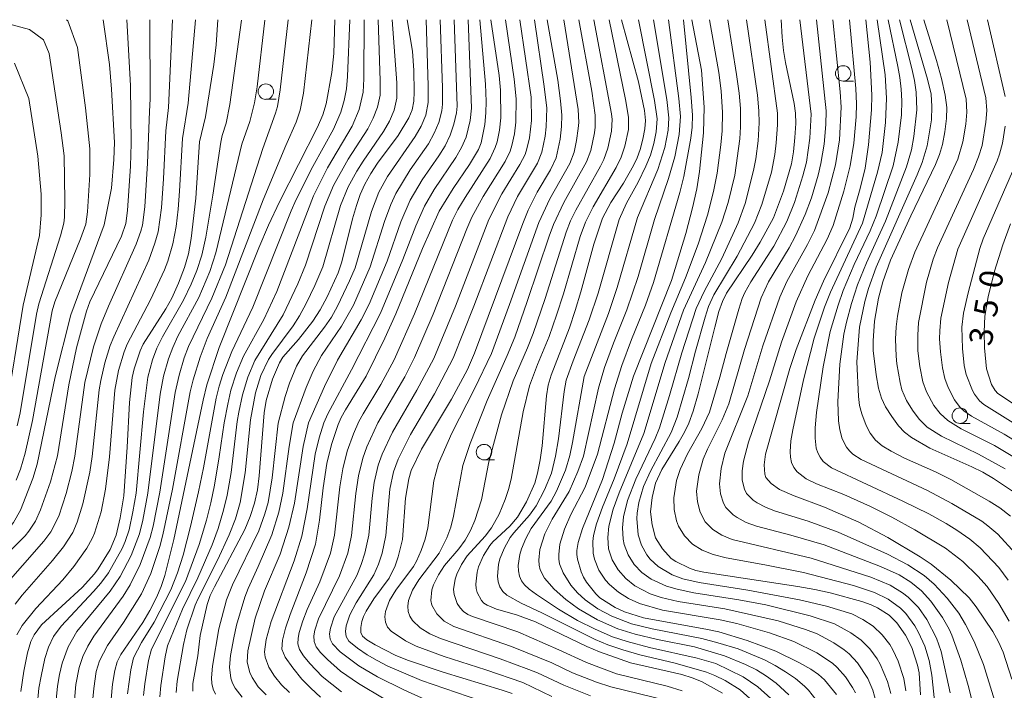
# Model space of a CAD drawing. Units: millimetres. Extents: x -68000 to -66000, y 24000 to 25500.
# Drawn here: x -67066 to -66907, y 25392 to 25500 of the extents above; entities that cross this region are included whole.
import ezdxf

# ---------------------------------------------------------------- set-up
doc = ezdxf.new("R2010")
doc.units = ezdxf.units.MM
for name, color, linetype, lineweight in [('633100_広葉樹林', 7, 'Continuous', 9), ('710100_等高線（計曲線）', 7, 'Continuous', 20), ('710107_等高線（計曲線）（注記）', 7, 'Continuous', 20), ('710200_等高線（主曲線）', 7, 'Continuous', 9)]:
    doc.layers.add(name, color=color, linetype=linetype, lineweight=lineweight)
doc.styles.add('Style-WORKING', font='txt')

msp = doc.modelspace()

# ---------------------------------------------------------------- linework, layer by layer
at = {"layer": '633100_広葉樹林'}
for p, q in [((-66932.68, 25490.07), (-66931.01, 25490.07)), ((-67025.91, 25487.14), (-67024.24, 25487.14)), ((-66913.83, 25434.77), (-66912.17, 25434.77)), ((-66990.67, 25428.9), (-66989, 25428.9))]:
    msp.add_line(p, q, dxfattribs=at)
for centre in [(-66932.68, 25491.32), (-67025.91, 25488.38), (-66913.83, 25436.02), (-66990.67, 25430.14)]:
    msp.add_circle(centre, 1.25, dxfattribs=at)
at = {"layer": '710100_等高線（計曲線）', "flags": 128}
for points in [[(-67077.95, 25390.62), (-67078.79, 25398.7), (-67078.95, 25401.6), (-67078.5, 25404.3), (-67078.08, 25405.77), (-67077.59, 25406.95), (-67076.85, 25408.13), (-67074.46, 25411.14), (-67072.36, 25413.27), (-67068.9, 25416.23), (-67067.59, 25417.56), (-67066.63, 25418.79), (-67065.53, 25420.76), (-67063.52, 25425.87), (-67062.85, 25428.18), (-67059.92, 25442.28), (-67057.42, 25452.31), (-67052.03, 25466.87), (-67050.81, 25472.78), (-67050.45, 25477.41), (-67050.37, 25480.14), (-67050.81, 25488.77), (-67051.17, 25492.76), (-67052.15, 25500)], [(-67065.49, 25391.46), (-67064.97, 25394.76), (-67064.37, 25397.7), (-67063.84, 25399.53), (-67063.3, 25400.63), (-67062.14, 25402.22), (-67055.54, 25408.27), (-67053.58, 25410.46), (-67052.98, 25411.27), (-67051.07, 25414.42), (-67050.08, 25416.72), (-67049.45, 25419.51), (-67048.85, 25423.1), (-67048.28, 25430.92), (-67047.9, 25438.13), (-67047.47, 25442.21), (-67047.16, 25443.57), (-67046.19, 25446.49), (-67045.7, 25447.6), (-67042.04, 25453.31), (-67041.1, 25455.03), (-67040.03, 25457.41), (-67039.05, 25459.96), (-67038.4, 25462.18), (-67037.96, 25464.66), (-67037.22, 25471.19), (-67036.62, 25480.24), (-67035.65, 25484.3), (-67034.3, 25492.75), (-67033.91, 25495.93), (-67033.66, 25500)], [(-67050.9, 25390.23), (-67050.65, 25392.64), (-67050.31, 25394.83), (-67049.92, 25396.28), (-67049.34, 25397.42), (-67045.75, 25402.6), (-67044.65, 25404.56), (-67043.58, 25406.65), (-67042.82, 25408.42), (-67042.22, 25410.19), (-67040.75, 25416.01), (-67036.04, 25438.55), (-67035.41, 25441), (-67033.42, 25447.04), (-67027.06, 25463.16), (-67025.46, 25466.79), (-67023.7, 25470.57), (-67017.59, 25482.62), (-67016.72, 25484.63), (-67016.19, 25486.43), (-67015.27, 25491.45), (-67014.95, 25494.56), (-67014.74, 25500)], [(-67037.72, 25391.52), (-67037.68, 25392.74), (-67036.9, 25397.21), (-67036.51, 25400.53), (-67035.39, 25405.5), (-67034.89, 25406.98), (-67034.22, 25408.4), (-67029.31, 25417.63), (-67028.44, 25419.72), (-67027.74, 25421.87), (-67027.28, 25424.03), (-67026.97, 25426.33), (-67026.19, 25436.46), (-67025.85, 25438.48), (-67024.84, 25441.92), (-67023.72, 25444.57), (-67023.17, 25445.5), (-67020.66, 25448.31), (-67018.3, 25451.3), (-67017.16, 25453.11), (-67016.01, 25455.23), (-67014.22, 25459.09), (-67013.62, 25460.87), (-67011.91, 25467.81), (-67011.29, 25469.98), (-67010.65, 25471.77), (-67009.9, 25473.41), (-67008.94, 25475.13), (-67007.86, 25476.8), (-67004.56, 25481.27), (-67002.82, 25484.12), (-67002.29, 25485.43), (-67002.03, 25486.86), (-67001.95, 25488.32), (-67002.02, 25491.78), (-67002.24, 25494.92), (-67003.1, 25500)], [(-67017.1, 25390.57), (-67018.65, 25391.98), (-67020.08, 25393.48), (-67021.56, 25395.28), (-67022.76, 25397.01), (-67023.31, 25398.33), (-67023.24, 25399.74), (-67022.71, 25401.72), (-67021.97, 25403.88), (-67019.37, 25410.62), (-67017.88, 25415.24), (-67017.23, 25419.16), (-67016.66, 25424.35), (-67016.06, 25428.32), (-67015.33, 25431.36), (-67014.24, 25434.58), (-67013.74, 25435.75), (-67013.06, 25436.96), (-67009.7, 25442.39), (-67006.67, 25448.53), (-67004.94, 25452.46), (-67000.63, 25463.03), (-66997.9, 25469.06), (-66995.65, 25472.75), (-66993, 25476.6), (-66991.59, 25479.04), (-66991.14, 25480.1), (-66990.57, 25483.07), (-66990.37, 25484.95), (-66990.32, 25486.78), (-66990.46, 25489.58), (-66991.37, 25500)], [(-66980.47, 25500), (-66978.75, 25490.25), (-66978.3, 25486.91), (-66978.11, 25484.58), (-66978.16, 25482.72), (-66978.38, 25480.72), (-66979.02, 25477.66), (-66979.94, 25475.74), (-66982.09, 25472.14), (-66983.55, 25469.22), (-66984.43, 25467.06), (-66992.21, 25446.13), (-66993.35, 25443.48), (-66995.94, 25438.67), (-67000.76, 25430.6), (-67002.45, 25427.16), (-67002.84, 25425.81), (-67003.37, 25422.72), (-67003.83, 25416.03), (-67004.53, 25413.24), (-67005.02, 25411.76), (-67006, 25409.76), (-67008.48, 25406.42), (-67009.73, 25404.43), (-67010.15, 25403.57), (-67010.41, 25402.75), (-67010.56, 25401.82), (-67010.56, 25400.98), (-67010.31, 25400.39), (-67009.6, 25399.81), (-67008.27, 25399.01), (-67005.05, 25397.36), (-67003.01, 25396.54), (-66997.28, 25394.57), (-66987.75, 25391.7), (-66986.13, 25391.12)], [(-66968.46, 25500), (-66965.75, 25489.95), (-66964.76, 25485.31), (-66964.59, 25483.73), (-66964.69, 25482.34), (-66965.03, 25480.68), (-66965.47, 25479.01), (-66965.94, 25477.68), (-66966.53, 25476.43), (-66968.14, 25473.61), (-66970.19, 25470.45), (-66971.55, 25467.93), (-66972.92, 25463.74), (-66975.05, 25456.01), (-66975.97, 25453.03), (-66976.9, 25450.23), (-66979.83, 25442.55), (-66980.3, 25440.94), (-66980.59, 25439.24), (-66981.29, 25431.14), (-66981.61, 25428.9), (-66982.02, 25426.73), (-66982.46, 25425.1), (-66983.84, 25422.09), (-66985.27, 25419.64), (-66986.51, 25418.18), (-66989.26, 25415.63), (-66989.74, 25415.07), (-66990.74, 25413.42), (-66991.56, 25411.59), (-66991.76, 25410.76), (-66991.99, 25408.79), (-66991.97, 25408.08), (-66991.8, 25407.47), (-66991.1, 25406.18), (-66990.71, 25405.75), (-66990.19, 25405.42), (-66988.64, 25404.79), (-66985.42, 25403.83), (-66982.35, 25402.74), (-66974.05, 25398.75), (-66972.04, 25397.88), (-66967.03, 25396.12), (-66958.74, 25394.19), (-66957.08, 25393.69), (-66955.58, 25393.06), (-66952.19, 25391.21)], [(-66933.78, 25390.97), (-66935.71, 25393.33), (-66936.66, 25394.2), (-66937.91, 25395.05), (-66939.75, 25396.1), (-66943.58, 25398), (-66948.18, 25399.69), (-66952.76, 25401.09), (-66954.58, 25401.5), (-66964.92, 25403.36), (-66967.98, 25404.34), (-66969.48, 25405.01), (-66971.95, 25406.61), (-66972.61, 25407.25), (-66974.11, 25409.11), (-66974.61, 25409.92), (-66974.97, 25410.77), (-66975.57, 25412.85), (-66975.68, 25413.6), (-66975.68, 25414.24), (-66975.48, 25415.55), (-66974.79, 25417.81), (-66971.53, 25425.7), (-66969.68, 25431.57), (-66968.39, 25436.44), (-66966.56, 25442.39), (-66960.42, 25457.87), (-66958.1, 25465.46), (-66957.01, 25469.58), (-66956.32, 25472.69), (-66955.89, 25475.48), (-66955.26, 25481.72), (-66955.15, 25485.86), (-66955.55, 25491.83), (-66957.11, 25500)], [(-66942.67, 25500), (-66942.55, 25497.16), (-66942.3, 25495.03), (-66941.98, 25493.1), (-66940.57, 25486.48), (-66940.37, 25484.92), (-66940.34, 25483.21), (-66940.47, 25480.96), (-66940.7, 25478.65), (-66941.02, 25476.73), (-66942.31, 25472.31), (-66943.94, 25467.98), (-66946.1, 25464.04), (-66947.38, 25461.97), (-66951.5, 25455.83), (-66952.19, 25454.49), (-66952.76, 25452.83), (-66953.43, 25450.35), (-66956.08, 25439.58), (-66956.91, 25436.77), (-66957.6, 25434.84), (-66958.3, 25433.37), (-66959.18, 25431.84), (-66961.95, 25427.32), (-66962.98, 25425.11), (-66963.55, 25422.78), (-66963.81, 25420.51), (-66963.54, 25418.37), (-66962.97, 25416.3), (-66961.85, 25414.51), (-66960.46, 25412.96), (-66959.68, 25412.44), (-66957.52, 25411.37), (-66956.5, 25411.01), (-66955.2, 25410.73), (-66940.02, 25408.45), (-66937.27, 25407.95), (-66934.78, 25407.39), (-66929.67, 25406), (-66928.16, 25405.48), (-66927.15, 25404.99), (-66925.26, 25403.77), (-66924.01, 25402.57), (-66922.61, 25400.58), (-66921.62, 25398.56), (-66920.7, 25395.71), (-66920.43, 25394.47), (-66920.19, 25390.92)], [(-66905.42, 25393.43), (-66906.85, 25397.81), (-66907.58, 25399.51), (-66908.5, 25401.16), (-66911.18, 25405.12), (-66912.36, 25406.59), (-66915.29, 25409.43), (-66918.46, 25412.04), (-66920.23, 25413.21), (-66925.45, 25416.35), (-66930.16, 25418.82), (-66935.68, 25421.27), (-66940.62, 25423.09), (-66942.97, 25424.08), (-66944.3, 25425.05), (-66945.17, 25426.04), (-66945.34, 25426.56), (-66945.46, 25428.11), (-66945.24, 25429.78), (-66941.29, 25443.67), (-66940.28, 25446.71), (-66937.2, 25454.7), (-66935.87, 25457.73), (-66931.61, 25466.39), (-66931.12, 25467.93), (-66930.8, 25469.69), (-66929.94, 25472.7), (-66929.15, 25476.01), (-66928.58, 25479.79), (-66928.13, 25485.46), (-66928.07, 25487.8), (-66928.33, 25493.13), (-66929.01, 25500)], [(-66919.68, 25500), (-66917.62, 25493.43), (-66916.8, 25490.49), (-66916.19, 25487.82), (-66915.94, 25485.83), (-66915.99, 25484.02), (-66916.26, 25481.9), (-66916.66, 25479.84), (-66917.12, 25478.23), (-66917.78, 25476.59), (-66921.78, 25468.29), (-66925.02, 25461.14), (-66926.26, 25457.63), (-66927, 25455.03), (-66927.64, 25451.27), (-66927.84, 25448.12), (-66927.83, 25446.56), (-66927.37, 25442.61), (-66926.96, 25440.46), (-66926.5, 25438.86), (-66925.83, 25437.46), (-66924.84, 25435.88), (-66923.74, 25434.4), (-66922.77, 25433.35), (-66921.66, 25432.51), (-66918.71, 25430.8), (-66911.91, 25427.78), (-66910.15, 25426.91), (-66908.39, 25425.88), (-66904.23, 25423.09)], [(-66905.67, 25467.01), (-66906.92, 25463.65), (-66908.23, 25459.39), (-66909.29, 25455.2), (-66909.82, 25452.09), (-66909.94, 25449.56), (-66909.86, 25447), (-66909.53, 25443.59), (-66908.74, 25441.07), (-66908.16, 25440.09), (-66907.7, 25439.61), (-66905.35, 25438.02)]]:
    msp.add_lwpolyline(points, dxfattribs=at)
at = {"layer": '710200_等高線（主曲線）', "flags": 128}
for points in [[(-67069.59, 25411.78), (-67064.77, 25416.63), (-67064.16, 25417.38), (-67063.11, 25418.99), (-67062.28, 25420.79), (-67060.68, 25425.34), (-67059.57, 25429.52), (-67057.72, 25441.03), (-67056.47, 25446.97), (-67054.87, 25452.9), (-67054.33, 25454.43), (-67049.2, 25465.02), (-67048.54, 25467.05), (-67048.27, 25469.15), (-67047.77, 25476.36), (-67047.64, 25479.98), (-67047.75, 25489.36), (-67048.38, 25500)], [(-67044.66, 25500), (-67044.6, 25487.2), (-67044.67, 25485.19), (-67045.01, 25476.8), (-67045.47, 25469.74), (-67045.83, 25466.82), (-67046.07, 25465.85), (-67046.83, 25463.74), (-67051.33, 25453.73), (-67052.48, 25450.86), (-67053.75, 25447.16), (-67055.14, 25441.41), (-67056.77, 25429.47), (-67057.25, 25427.03), (-67058.17, 25423.43), (-67059.36, 25419.78), (-67060.63, 25417.26), (-67061.73, 25415.75), (-67068.67, 25407.9)], [(-67066.37, 25405.57), (-67065.23, 25407.01), (-67060.35, 25412.63), (-67058.59, 25414.84), (-67057.1, 25417.14), (-67056.36, 25418.83), (-67055.45, 25421.79), (-67054.35, 25426.9), (-67053.97, 25429.43), (-67052.81, 25440.18), (-67052.57, 25441.72), (-67051.9, 25444.57), (-67051.04, 25447.35), (-67050.46, 25448.78), (-67044.79, 25461.13), (-67043.82, 25463.92), (-67043.32, 25465.75), (-67042.78, 25469.61), (-67042.44, 25474.3), (-67042.06, 25482.03), (-67041.6, 25485.8), (-67040.96, 25500)], [(-67066.2, 25425.59), (-67065.53, 25427.39), (-67064.78, 25429.99), (-67063.57, 25435.26), (-67060.41, 25452.98), (-67060, 25454.4), (-67055.82, 25464.57), (-67054.99, 25466.96), (-67054.7, 25468.98), (-67054.33, 25475), (-67054.33, 25479.14), (-67055.02, 25485.76), (-67056.31, 25495.51), (-67057.88, 25499.84), (-67058.07, 25500)], [(-67037.28, 25500), (-67038.46, 25486.49), (-67039.35, 25480.8), (-67039.83, 25472.28), (-67040.09, 25469.4), (-67040.41, 25466.61), (-67040.94, 25463.79), (-67041.75, 25460.99), (-67042.28, 25459.59), (-67044.54, 25454.72), (-67048.31, 25447.57), (-67048.81, 25446.33), (-67049.72, 25443.3), (-67050.3, 25440.15), (-67051.17, 25429.38), (-67051.79, 25424.13), (-67052.52, 25420.51), (-67053.57, 25417.03), (-67053.93, 25416.2), (-67054.84, 25414.63), (-67056.93, 25411.65), (-67058.7, 25409.5), (-67063.04, 25404.88), (-67065.26, 25402.15), (-67066.14, 25400.64)], [(-67062.83, 25389.08), (-67062.54, 25392), (-67062.21, 25393.94), (-67061.59, 25396.79), (-67061.01, 25398.63), (-67060.17, 25400.37), (-67058.97, 25402.04), (-67053.74, 25407.6), (-67052.54, 25408.96), (-67051.3, 25410.64), (-67049.13, 25414.56), (-67048.61, 25415.71), (-67048, 25417.6), (-67047.38, 25420.47), (-67046.87, 25423.49), (-67045.66, 25436.67), (-67044.96, 25442.22), (-67044.19, 25445.07), (-67043.5, 25446.92), (-67042.59, 25448.76), (-67039.18, 25454.67), (-67037.96, 25457.27), (-67037.06, 25459.48), (-67036.24, 25461.98), (-67035.6, 25464.86), (-67034.45, 25471.63), (-67033.18, 25480.2), (-67032.95, 25481.27), (-67032.3, 25483.29), (-67031.73, 25486.31), (-67029.83, 25499.92)], [(-67059.91, 25388.47), (-67059.55, 25392.3), (-67059.24, 25394.19), (-67058.8, 25396.04), (-67057.84, 25398.7), (-67056.41, 25401.17), (-67051.05, 25407.68), (-67049.41, 25410.06), (-67047.68, 25413.41), (-67046.3, 25416.95), (-67045.78, 25419.12), (-67044.94, 25423.53), (-67042.97, 25439.52), (-67042.43, 25442.4), (-67041.63, 25445.21), (-67040.95, 25447.05), (-67040.1, 25448.85), (-67036.71, 25455.1), (-67034.96, 25459.31), (-67033.98, 25462.33), (-67029.76, 25479.91), (-67028.51, 25483.57), (-67027.75, 25486.54), (-67027.32, 25489.17), (-67026.06, 25499.94)], [(-67056.93, 25388.84), (-67056.57, 25392.59), (-67056.05, 25395.35), (-67055.46, 25397.11), (-67054.67, 25398.77), (-67053.69, 25400.4), (-67048.97, 25406.88), (-67047.81, 25408.68), (-67046.18, 25411.97), (-67044.58, 25416.34), (-67044.1, 25418.19), (-67043, 25423.69), (-67040.54, 25439.75), (-67039.9, 25442.58), (-67039.07, 25445.36), (-67038.39, 25447.21), (-67034.61, 25454.99), (-67032.44, 25460.38), (-67026.42, 25479.19), (-67024.34, 25484.9), (-67024.05, 25485.96), (-67023.59, 25488.64), (-67022.28, 25499.96)], [(-67053.96, 25389.22), (-67053.7, 25391.97), (-67053.29, 25394.7), (-67052.77, 25396.44), (-67051.47, 25398.88), (-67048.91, 25402.63), (-67046, 25407.26), (-67044.49, 25410.54), (-67043.04, 25414.87), (-67042.56, 25416.75), (-67041, 25424.15), (-67038.12, 25439.9), (-67037.64, 25441.84), (-67036.51, 25445.5), (-67035.36, 25448.47), (-67032.35, 25455.16), (-67026.33, 25470.91), (-67022.7, 25479.65), (-67021.02, 25483.43), (-67020.35, 25485.38), (-67019.85, 25488.12), (-67018.48, 25499.97)], [(-67048.24, 25391.09), (-67047.73, 25394.97), (-67047.26, 25396.88), (-67045.96, 25399.4), (-67043.93, 25402.69), (-67041.24, 25407.89), (-67040.17, 25410.65), (-67039.28, 25413.48), (-67038.06, 25418.14), (-67036.8, 25423.74), (-67035.99, 25427.6), (-67033.93, 25438.85), (-67033.44, 25440.81), (-67032.83, 25442.7), (-67031.38, 25446.4), (-67028.03, 25453.54), (-67021.82, 25469.11), (-67021, 25470.96), (-67018.31, 25476.27), (-67014.99, 25482.3), (-67013.79, 25485.06), (-67013.25, 25486.95), (-67012.88, 25488.81), (-67012.72, 25490.81), (-67012.36, 25500)], [(-67045.65, 25390.82), (-67045.43, 25392.71), (-67044.86, 25396.48), (-67044.35, 25398.29), (-67038.89, 25409.24), (-67036.66, 25415.21), (-67035.5, 25419.16), (-67034.8, 25421.93), (-67034.21, 25424.81), (-67033.42, 25429.39), (-67032.65, 25434.86), (-67032.07, 25437.88), (-67031.57, 25440.13), (-67030.66, 25442.93), (-67029.5, 25445.62), (-67026.24, 25451.54), (-67024.14, 25456.07), (-67018.23, 25471.56), (-67015.93, 25476.05), (-67011.99, 25482.8), (-67010.84, 25485.49), (-67010.18, 25488.31), (-67010.07, 25490.47), (-67010.05, 25500)], [(-67043.04, 25390.59), (-67042.88, 25392.44), (-67042.16, 25397.04), (-67041.77, 25398.84), (-67039.37, 25404.77), (-67036.87, 25409.81), (-67034.59, 25415.18), (-67033.63, 25417.79), (-67032.73, 25420.76), (-67032.16, 25423.17), (-67031.53, 25426.85), (-67030.52, 25435.11), (-67030.26, 25436.59), (-67029.69, 25439.41), (-67028.84, 25442.25), (-67027.67, 25444.96), (-67023.12, 25452.31), (-67020.75, 25457.3), (-67019.51, 25460.36), (-67016.37, 25469.89), (-67014.96, 25473.22), (-67012.59, 25477.44), (-67009.46, 25482.37), (-67008.57, 25484.1), (-67007.87, 25485.89), (-67007.47, 25487.82), (-67007.42, 25490.12), (-67007.76, 25499.98)], [(-67040.39, 25391.32), (-67040.2, 25393.11), (-67039.23, 25399.08), (-67038.64, 25401.4), (-67037.31, 25405.39), (-67036.85, 25406.5), (-67033.74, 25412.69), (-67031.82, 25416.76), (-67030.83, 25419.38), (-67030.04, 25421.98), (-67029.23, 25426.77), (-67028.39, 25435.36), (-67027.57, 25439.69), (-67026.69, 25442.5), (-67025.46, 25445.11), (-67024.95, 25445.92), (-67021.5, 25450.53), (-67020.46, 25452.16), (-67019.38, 25454.14), (-67017.99, 25457.07), (-67016.72, 25460.08), (-67013.83, 25469.96), (-67012.6, 25472.99), (-67011.21, 25475.54), (-67010.21, 25477.15), (-67006.92, 25481.94), (-67005.96, 25483.62), (-67005.17, 25485.37), (-67004.76, 25487.33), (-67004.76, 25489.78), (-67005.49, 25500)], [(-67034.05, 25391.01), (-67034.42, 25391.86), (-67034.62, 25392.75), (-67034.68, 25393.67), (-67034.53, 25395.56), (-67033.5, 25401.61), (-67032.26, 25406.3), (-67031.3, 25408.7), (-67027.06, 25417.42), (-67026.07, 25420.16), (-67025.54, 25422.02), (-67024.88, 25425.98), (-67023.93, 25434.81), (-67022.77, 25439.12), (-67022.08, 25441.29), (-67020.94, 25444), (-67019.97, 25445.68), (-67016.41, 25450.33), (-67015.31, 25451.95), (-67014.32, 25453.69), (-67012.38, 25457.81), (-67011.5, 25459.92), (-67008.87, 25469.03), (-67007.67, 25472.12), (-67006.25, 25474.69), (-67001.81, 25481.11), (-67000.85, 25482.81), (-67000.08, 25484.59), (-66999.71, 25486.64), (-66999.68, 25489.29), (-67000.02, 25500)], [(-67029.71, 25390.53), (-67030.87, 25391.98), (-67031.28, 25392.79), (-67031.56, 25393.64), (-67031.78, 25395.41), (-67031.59, 25397.29), (-67031.08, 25400.11), (-67030.62, 25402.18), (-67029.28, 25406.72), (-67028.77, 25408.13), (-67027.12, 25411.67), (-67024.95, 25416.8), (-67023.8, 25420.43), (-67023.14, 25423.5), (-67022.13, 25431.02), (-67021.47, 25434.88), (-67019.41, 25440.56), (-67018.25, 25443.2), (-67016.94, 25445.73), (-67013.68, 25450.51), (-67011.76, 25453.89), (-67009.05, 25460.05), (-67006.74, 25467.42), (-67005.73, 25470.13), (-67004.91, 25471.92), (-67002.6, 25475.74), (-66999.64, 25479.96), (-66998.73, 25481.65), (-66997.98, 25483.4), (-66997.48, 25485.25), (-66997.36, 25486.34), (-66997.37, 25489.01), (-66997.76, 25500)], [(-67025.88, 25390.91), (-67027.15, 25392.23), (-67028.14, 25393.73), (-67028.5, 25394.53), (-67028.91, 25396.21), (-67028.83, 25398.03), (-67027.61, 25403.32), (-67026.11, 25407.73), (-67023.62, 25413.64), (-67022.17, 25418.02), (-67021.3, 25421.9), (-67019.89, 25431.03), (-67019.02, 25434.88), (-67016.44, 25440.72), (-67014.34, 25445.01), (-67010.49, 25451.51), (-67009.24, 25454.06), (-67006.3, 25461), (-67004.11, 25467.36), (-67002.6, 25470.84), (-67000.68, 25474.12), (-66997.97, 25478.03), (-66996.97, 25479.64), (-66996.15, 25481.34), (-66995.53, 25483.11), (-66995.12, 25484.96), (-66995.02, 25486.03), (-66995.49, 25500)], [(-67022.09, 25391.3), (-67023.37, 25392.55), (-67024.5, 25393.94), (-67025.44, 25395.42), (-67026.04, 25397.01), (-67026.13, 25397.86), (-67025.83, 25399.89), (-67025.06, 25402.77), (-67021.36, 25412.59), (-67020.11, 25416.58), (-67019.26, 25420.96), (-67017.93, 25429.83), (-67017.29, 25432.47), (-67016.56, 25434.87), (-67015.9, 25436.31), (-67012.1, 25443.41), (-67007.37, 25452.61), (-67003.79, 25461.26), (-67001.7, 25466.72), (-67000.3, 25469.85), (-66998.73, 25472.54), (-66995.23, 25477.71), (-66994.3, 25479.33), (-66993.57, 25481.03), (-66992.9, 25483.73), (-66992.68, 25485.73), (-66993.21, 25500)], [(-67013.7, 25391.4), (-67016.79, 25393.91), (-67018.79, 25395.98), (-67019.81, 25397.22), (-67020.45, 25398.24), (-67020.72, 25399.15), (-67020.71, 25400.07), (-67020.52, 25401.01), (-67019.94, 25402.88), (-67019.21, 25404.71), (-67017.17, 25409.17), (-67015.46, 25413.79), (-67014.81, 25416.72), (-67013.95, 25424.52), (-67013.47, 25427.44), (-67012.75, 25430.3), (-67011.76, 25433.08), (-67010.87, 25435.08), (-67010.2, 25436.32), (-67007.33, 25441.06), (-67005.19, 25445.07), (-67001.88, 25452.5), (-66995.77, 25467.59), (-66994.89, 25469.33), (-66993.74, 25471.29), (-66989.7, 25477.58), (-66988.86, 25479.33), (-66988.56, 25480.25), (-66988.18, 25482.15), (-66987.96, 25484.13), (-66988, 25488.61), (-66988.25, 25490.97), (-66989.56, 25500)], [(-67006.81, 25390.28), (-67010.93, 25392.74), (-67013.84, 25394.77), (-67015.96, 25396.64), (-67017.06, 25397.76), (-67017.78, 25398.69), (-67018.12, 25399.54), (-67018.16, 25400.44), (-67018, 25401.36), (-67017.42, 25403.2), (-67014.02, 25410.15), (-67012.68, 25413.81), (-67012.05, 25416.69), (-67011.38, 25423.44), (-67010.94, 25426.32), (-67010.24, 25429.15), (-67009.58, 25430.97), (-67007.82, 25434.87), (-67003.45, 25442.32), (-67001.88, 25445.43), (-66998.88, 25452.44), (-66993.45, 25466.23), (-66992.63, 25468.08), (-66990.83, 25471.44), (-66987.28, 25477.08), (-66986.45, 25478.78), (-66986.16, 25479.68), (-66985.77, 25481.54), (-66985.54, 25483.43), (-66985.49, 25487.23), (-66985.81, 25490.41), (-66987.22, 25500)], [(-67000.17, 25390.19), (-67003.65, 25391.71), (-67007.88, 25393.85), (-67010.87, 25395.6), (-67013.88, 25397.86), (-67015.15, 25399.17), (-67015.53, 25399.94), (-67015.61, 25400.8), (-67015.48, 25401.72), (-67014.9, 25403.53), (-67011.24, 25410.22), (-67010.5, 25411.99), (-67009.9, 25413.82), (-67009.28, 25416.71), (-67008.74, 25422.69), (-67008.41, 25425.24), (-67007.76, 25428.03), (-67007.1, 25429.83), (-67005.47, 25433.37), (-67001.5, 25440.17), (-66998.8, 25445.25), (-66995.29, 25453.74), (-66989.92, 25467.71), (-66987.8, 25471.84), (-66984.87, 25476.58), (-66984.05, 25478.24), (-66983.75, 25479.11), (-66983.35, 25480.92), (-66983.03, 25483.69), (-66983.08, 25487.46), (-66984.88, 25500)], [(-66989.45, 25389.38), (-67000.79, 25393.25), (-67006.19, 25395.57), (-67007.93, 25396.45), (-67009.54, 25397.41), (-67011.1, 25398.44), (-67012.49, 25399.62), (-67012.93, 25400.33), (-67013.06, 25401.17), (-67012.95, 25402.07), (-67012.37, 25403.85), (-67011.3, 25405.77), (-67008.46, 25410.29), (-67007.71, 25412.03), (-67007.12, 25413.83), (-67006.52, 25416.65), (-67005.88, 25424.17), (-67005.29, 25426.95), (-67004.53, 25429.01), (-67002.57, 25432.96), (-66998.65, 25439.53), (-66995.64, 25445.33), (-66992.3, 25453.69), (-66986.85, 25468.17), (-66985.26, 25471.42), (-66982.04, 25476.84), (-66981.33, 25478.58), (-66980.82, 25481.2), (-66980.64, 25482.7), (-66980.56, 25485.73), (-66980.94, 25489.21), (-66982.53, 25500)], [(-66979.7, 25390.65), (-66984.39, 25392.92), (-66990.39, 25394.98), (-66997.09, 25397.13), (-67001.66, 25398.79), (-67003.38, 25399.63), (-67005.67, 25401.23), (-67006.25, 25401.87), (-67006.59, 25402.64), (-67006.7, 25403.5), (-67006.6, 25404.41), (-67005.93, 25406.18), (-67004.93, 25407.82), (-67002.07, 25411.67), (-67001.59, 25412.5), (-67000.81, 25414.24), (-67000.2, 25416.05), (-66999.77, 25417.9), (-66998.79, 25425.51), (-66998.05, 25428.29), (-66995.85, 25433.22), (-66992.19, 25440.36), (-66989.49, 25446.08), (-66986.55, 25453.97), (-66981.84, 25467.22), (-66980.04, 25471.06), (-66976.84, 25476.75), (-66976.14, 25478.57), (-66975.72, 25480.47), (-66975.45, 25482.41), (-66975.39, 25483.39), (-66975.48, 25485.5), (-66977.77, 25500)], [(-66973.47, 25390.76), (-66977.79, 25392.48), (-66982.02, 25394.48), (-66983.42, 25395.04), (-66988.07, 25396.74), (-66997.72, 25400.01), (-66999.45, 25400.77), (-67000.97, 25401.75), (-67002.22, 25402.95), (-67002.67, 25403.63), (-67002.92, 25404.41), (-67002.97, 25405.27), (-67002.85, 25406.15), (-67002.2, 25407.86), (-67001.22, 25409.48), (-66997.92, 25413.82), (-66996.66, 25416.3), (-66996.05, 25418.02), (-66995.6, 25419.79), (-66994.11, 25428), (-66992.94, 25431.51), (-66990.16, 25438.49), (-66986.92, 25445.75), (-66985.72, 25448.72), (-66983.69, 25454.47), (-66980.17, 25465.05), (-66979.45, 25466.91), (-66977.77, 25470.45), (-66974.11, 25477.03), (-66973.41, 25478.89), (-66972.83, 25481.71), (-66972.73, 25482.66), (-66972.73, 25484.6), (-66973.28, 25488.43), (-66975.34, 25500)], [(-66961.17, 25389.99), (-66970.19, 25392.21), (-66972.53, 25392.95), (-66976.37, 25394.48), (-66979.7, 25396.07), (-66986.23, 25398.73), (-66995.57, 25401.97), (-66997.11, 25402.82), (-66998.32, 25404), (-66999.1, 25405.39), (-66999.25, 25406.19), (-66999.1, 25407.88), (-66998.83, 25408.72), (-66998.04, 25410.32), (-66997.05, 25411.8), (-66994.73, 25414.5), (-66993.7, 25415.92), (-66992.84, 25417.46), (-66992.14, 25419.08), (-66991.1, 25422.43), (-66989.9, 25428.56), (-66987.84, 25436.17), (-66985.95, 25441.67), (-66983.66, 25446.96), (-66982.75, 25449.31), (-66980.81, 25454.93), (-66977.42, 25465.69), (-66976.69, 25467.52), (-66975.87, 25469.21), (-66971.86, 25476.32), (-66971.32, 25477.41), (-66970.68, 25479.22), (-66970.1, 25481.98), (-66970, 25483.85), (-66970.07, 25484.81), (-66972.92, 25500)], [(-66958.66, 25391.59), (-66961.08, 25392.3), (-66969.31, 25394.34), (-66974.15, 25396.13), (-66978.6, 25398.22), (-66985.21, 25401.08), (-66992.52, 25403.56), (-66993.28, 25403.93), (-66993.97, 25404.41), (-66994.54, 25405), (-66995, 25405.67), (-66995.52, 25407.16), (-66995.58, 25407.96), (-66995.35, 25409.62), (-66995.09, 25410.43), (-66994.33, 25411.97), (-66993.4, 25413.4), (-66990.5, 25416.55), (-66989.47, 25417.9), (-66988.23, 25420.13), (-66987.25, 25422.48), (-66986.71, 25424.09), (-66986.3, 25425.76), (-66984.33, 25436.67), (-66983.34, 25440.82), (-66982.06, 25444.29), (-66980.16, 25448.82), (-66978.97, 25452.25), (-66977.84, 25455.73), (-66975.13, 25464.95), (-66974.31, 25467.27), (-66973.06, 25469.79), (-66969.32, 25476.13), (-66968.53, 25477.79), (-66967.94, 25479.54), (-66967.37, 25482.25), (-66967.33, 25484.24), (-66967.82, 25487.12), (-66970.47, 25500)], [(-66947.2, 25389.86), (-66949.34, 25391.72), (-66951.76, 25393.22), (-66953.42, 25394.05), (-66954.77, 25394.57), (-66959.8, 25396.02), (-66965.5, 25397.37), (-66968.24, 25398.17), (-66970.7, 25399.02), (-66972.73, 25399.86), (-66981.33, 25404.18), (-66984.66, 25405.74), (-66986.97, 25407.01), (-66987.63, 25407.62), (-66988.1, 25408.36), (-66988.39, 25409.2), (-66988.51, 25410.11), (-66988.34, 25411.98), (-66988.1, 25412.91), (-66987.39, 25414.68), (-66986.44, 25416.34), (-66985.87, 25417.1), (-66983.33, 25419.93), (-66982.24, 25421.48), (-66980.9, 25424.03), (-66979.78, 25426.72), (-66979.14, 25429.49), (-66978.66, 25432.3), (-66977.75, 25439.91), (-66977.4, 25441.75), (-66976.3, 25444.88), (-66973.7, 25451.51), (-66972.27, 25455.83), (-66968.85, 25467.7), (-66967.66, 25470.35), (-66965.8, 25473.73), (-66964.53, 25476.32), (-66963.82, 25478.12), (-66963.28, 25479.98), (-66962.89, 25481.88), (-66962.73, 25483.96), (-66963.15, 25486.94), (-66965.71, 25500)], [(-66944.38, 25390.33), (-66946.48, 25392.24), (-66948.84, 25393.85), (-66953.22, 25395.97), (-66956.25, 25396.85), (-66963.96, 25398.58), (-66967.57, 25399.53), (-66969.91, 25400.31), (-66972.74, 25401.54), (-66975.56, 25402.96), (-66978.65, 25404.79), (-66982.21, 25407.12), (-66983.36, 25407.99), (-66984.13, 25408.69), (-66984.62, 25409.36), (-66984.94, 25410.11), (-66985.11, 25410.94), (-66985.14, 25411.82), (-66984.88, 25413.61), (-66984.63, 25414.5), (-66983.93, 25416.2), (-66983.06, 25417.82), (-66979.85, 25422.22), (-66978.98, 25423.84), (-66977.5, 25427.22), (-66976.83, 25429.59), (-66976.4, 25431.71), (-66974.53, 25442.37), (-66970.58, 25452.53), (-66969.16, 25456.74), (-66965.91, 25468.02), (-66962.63, 25475.77), (-66961.49, 25479.34), (-66960.95, 25482.13), (-66960.83, 25484.17), (-66961.18, 25487.1), (-66963.31, 25500)], [(-66941.43, 25390.94), (-66943.51, 25392.83), (-66945.06, 25393.96), (-66946.7, 25394.97), (-66948.43, 25395.85), (-66951.85, 25397.25), (-66956.69, 25398.69), (-66962.67, 25399.87), (-66966.25, 25400.71), (-66969.07, 25401.6), (-66972.33, 25403.02), (-66975.44, 25404.81), (-66977.47, 25406.35), (-66979.34, 25407.97), (-66980.92, 25409.75), (-66981.61, 25411.1), (-66981.78, 25411.87), (-66981.83, 25412.68), (-66981.64, 25414.39), (-66980.84, 25416.91), (-66979.67, 25419.3), (-66976.94, 25423.76), (-66975.53, 25427), (-66974.62, 25429.51), (-66972.19, 25440.46), (-66971.21, 25443.81), (-66969.77, 25447.75), (-66967.63, 25453.13), (-66965.77, 25458.52), (-66963.14, 25467.74), (-66960.87, 25474.33), (-66959.85, 25477.86), (-66959.14, 25481.47), (-66958.93, 25484.38), (-66959.21, 25487.26), (-66960.9, 25500)], [(-66937.11, 25390.15), (-66938.26, 25391.67), (-66938.93, 25392.35), (-66940.4, 25393.56), (-66941.98, 25394.66), (-66943.65, 25395.69), (-66945.38, 25396.59), (-66949.63, 25398.34), (-66952.94, 25399.35), (-66955.48, 25400.01), (-66963.53, 25401.59), (-66966.85, 25402.4), (-66970.04, 25403.61), (-66972.31, 25404.8), (-66974.37, 25406.28), (-66975.58, 25407.43), (-66976.67, 25408.65), (-66977.92, 25410.66), (-66978.47, 25412.08), (-66978.6, 25412.84), (-66978.62, 25413.62), (-66978.42, 25415.24), (-66977.69, 25417.67), (-66976.64, 25420.05), (-66974.37, 25424.5), (-66972.36, 25429.83), (-66969.63, 25440.38), (-66968.44, 25444.12), (-66966.87, 25448.31), (-66964.62, 25453.88), (-66963.32, 25457.52), (-66959.05, 25472.1), (-66958.39, 25474.69), (-66957.28, 25480.84), (-66957.09, 25482.64), (-66957.03, 25484.59), (-66957.23, 25487.42), (-66958.49, 25500)], [(-66930.7, 25391.23), (-66931.18, 25392.13), (-66932.31, 25393.83), (-66933.65, 25395.36), (-66934.41, 25396.03), (-66936.96, 25397.72), (-66940.63, 25399.55), (-66944.56, 25400.94), (-66949.85, 25402.43), (-66952.56, 25403.05), (-66961.84, 25404.63), (-66965.57, 25405.69), (-66967.33, 25406.48), (-66968.98, 25407.49), (-66970.43, 25408.75), (-66971.07, 25409.47), (-66972.12, 25411.07), (-66972.85, 25412.86), (-66973.06, 25413.79), (-66973.11, 25415.69), (-66972.98, 25416.64), (-66972.52, 25418.54), (-66971.55, 25421.24), (-66969.66, 25425.8), (-66967.58, 25431.49), (-66963.66, 25444.43), (-66960.52, 25452.65), (-66958.14, 25458.3), (-66956.12, 25463.71), (-66954.59, 25468.4), (-66953.6, 25472.23), (-66953.03, 25475.18), (-66952.45, 25479.76), (-66952.24, 25482.06), (-66952.18, 25485.03), (-66952.39, 25488.51), (-66952.78, 25491.46), (-66954.29, 25500)], [(-66927.07, 25388.78), (-66927.9, 25391.7), (-66928.72, 25393.55), (-66930.36, 25396.1), (-66931.74, 25397.56), (-66932.51, 25398.21), (-66934.19, 25399.34), (-66936.89, 25400.76), (-66938.79, 25401.5), (-66943.16, 25402.86), (-66951.77, 25404.8), (-66959.31, 25406.01), (-66962.06, 25406.67), (-66963.85, 25407.26), (-66966.34, 25408.56), (-66967.8, 25409.71), (-66969.04, 25411.11), (-66969.96, 25412.74), (-66970.56, 25414.5), (-66970.71, 25416.34), (-66970.53, 25418.18), (-66969.83, 25420.9), (-66968.86, 25423.55), (-66964.88, 25433.15), (-66961.42, 25444.59), (-66958.44, 25453.09), (-66954.92, 25460.77), (-66952.26, 25467.31), (-66951.23, 25470.49), (-66950.19, 25474.89), (-66949.37, 25480.75), (-66949.24, 25482.71), (-66949.24, 25485.65), (-66949.46, 25488.15), (-66949.89, 25491.17), (-66951.3, 25500)], [(-66924.99, 25391.16), (-66925.52, 25393.1), (-66926.71, 25395.87), (-66927.21, 25396.74), (-66928.39, 25398.36), (-66929.8, 25399.77), (-66931.42, 25400.96), (-66934.1, 25402.37), (-66938.02, 25403.68), (-66945.17, 25405.47), (-66949.54, 25406.29), (-66956.78, 25407.4), (-66959.47, 25407.97), (-66961.23, 25408.47), (-66963.7, 25409.63), (-66965.18, 25410.68), (-66966.43, 25411.99), (-66967.4, 25413.53), (-66968.06, 25415.21), (-66968.23, 25416.09), (-66968.33, 25417.89), (-66968.16, 25419.68), (-66967.49, 25422.33), (-66966.14, 25425.78), (-66963.03, 25432.36), (-66962.35, 25434.05), (-66960.7, 25439.3), (-66958.75, 25446.19), (-66956.43, 25453.35), (-66955.13, 25456.08), (-66952.3, 25461.44), (-66949.64, 25467.2), (-66948.52, 25470.32), (-66947.14, 25475.63), (-66946.79, 25477.54), (-66946.43, 25480.43), (-66946.26, 25483.34), (-66946.28, 25485.28), (-66946.54, 25487.78), (-66948.3, 25500)], [(-66922.54, 25391.57), (-66922.88, 25393.54), (-66923.8, 25396.39), (-66924.66, 25398.2), (-66925.17, 25399.05), (-66926.4, 25400.63), (-66927.84, 25402), (-66929.51, 25403.1), (-66931.3, 25403.99), (-66935.39, 25405.27), (-66939.76, 25406.3), (-66948.1, 25407.85), (-66955.93, 25409.1), (-66958.58, 25409.68), (-66960.27, 25410.31), (-66962.56, 25411.64), (-66963.83, 25412.86), (-66964.36, 25413.57), (-66965.24, 25415.1), (-66965.78, 25416.77), (-66966.02, 25419.39), (-66965.97, 25420.27), (-66965.67, 25422.02), (-66964.93, 25424.58), (-66963.82, 25427.05), (-66960.48, 25433.29), (-66959.48, 25435.76), (-66957.64, 25442.01), (-66956.52, 25446.47), (-66954.98, 25451.94), (-66954.42, 25453.65), (-66953.54, 25455.53), (-66949.8, 25461.8), (-66947.02, 25467.1), (-66945.81, 25470.15), (-66944.27, 25475.37), (-66943.72, 25478.2), (-66943.49, 25480.11), (-66943.3, 25482.99), (-66943.31, 25484.91), (-66945.31, 25500)], [(-66917.1, 25382.22), (-66918.38, 25394.1), (-66918.79, 25396.49), (-66919.5, 25398.8), (-66920.5, 25401.02), (-66921.1, 25402.09), (-66922.57, 25404.05), (-66923.44, 25404.92), (-66925.41, 25406.38), (-66927.63, 25407.46), (-66931.02, 25408.59), (-66939.1, 25410.67), (-66945.32, 25411.95), (-66951.57, 25413.05), (-66953.7, 25413.58), (-66955.43, 25414.3), (-66957.01, 25415.28), (-66958.32, 25416.61), (-66959.27, 25418.19), (-66959.59, 25419.06), (-66959.97, 25420.88), (-66960.03, 25422.74), (-66959.57, 25425.53), (-66959.01, 25427.32), (-66957.8, 25429.86), (-66955.5, 25433.96), (-66954.28, 25436.59), (-66952.58, 25442.23), (-66951.6, 25446.08), (-66949.55, 25453.25), (-66948.98, 25454.94), (-66948.55, 25455.94), (-66947.58, 25457.63), (-66943.9, 25463.39), (-66941.8, 25467.41), (-66940.52, 25470.45), (-66939.17, 25474.76), (-66938.6, 25476.97), (-66938.07, 25480.84), (-66937.87, 25484.74), (-66939.67, 25500)], [(-66915.41, 25391.27), (-66916.85, 25397.94), (-66917.59, 25400.08), (-66919.19, 25403.12), (-66920.53, 25405.01), (-66922.16, 25406.68), (-66923.08, 25407.4), (-66925.08, 25408.63), (-66928.23, 25409.95), (-66937.83, 25413), (-66950.63, 25416.03), (-66952.25, 25416.72), (-66953.74, 25417.65), (-66954.97, 25418.89), (-66955.8, 25420.41), (-66956.22, 25422.1), (-66956.34, 25423.84), (-66956, 25426.46), (-66955.27, 25429.01), (-66954.58, 25430.64), (-66952.24, 25435.38), (-66951.16, 25437.93), (-66948.62, 25446.69), (-66945.93, 25455.08), (-66944.72, 25457.67), (-66941.42, 25463.12), (-66940.38, 25465.08), (-66938.84, 25468.55), (-66937.82, 25471.22), (-66936.73, 25474.89), (-66936.28, 25476.75), (-66935.76, 25479.89), (-66935.5, 25483.07), (-66935.43, 25485.3), (-66936.99, 25500)], [(-66910.8, 25385.68), (-66912.51, 25392.45), (-66913.69, 25396.51), (-66915.15, 25400.59), (-66915.58, 25401.56), (-66916.64, 25403.43), (-66918.55, 25406.08), (-66920.05, 25407.71), (-66921.77, 25409.11), (-66923.66, 25410.29), (-66926.65, 25411.68), (-66935.76, 25415.14), (-66941.15, 25416.74), (-66946.7, 25418.2), (-66948.33, 25418.78), (-66949.8, 25419.55), (-66950.47, 25420.02), (-66951.62, 25421.18), (-66952.02, 25421.87), (-66952.51, 25423.42), (-66952.66, 25425.04), (-66952.39, 25427.5), (-66951.77, 25429.95), (-66948.05, 25439.23), (-66945.63, 25447.29), (-66942.9, 25455.15), (-66941.79, 25457.72), (-66938.42, 25463.7), (-66937.33, 25465.93), (-66935.12, 25472), (-66933.92, 25476.56), (-66933.3, 25480.57), (-66932.98, 25485.86), (-66933.15, 25488.35), (-66934.33, 25500)], [(-66908.24, 25390.06), (-66910.01, 25395.83), (-66911.55, 25399.54), (-66912.92, 25402.3), (-66913.98, 25404.1), (-66915.87, 25406.54), (-66918.01, 25408.82), (-66919.6, 25410.2), (-66922.25, 25411.95), (-66925.5, 25413.64), (-66933.48, 25417.19), (-66938.33, 25418.98), (-66943.75, 25420.67), (-66945.21, 25421.22), (-66946.57, 25421.94), (-66947.2, 25422.39), (-66948.27, 25423.47), (-66948.61, 25424.13), (-66948.97, 25425.6), (-66949, 25427.13), (-66948.79, 25428.65), (-66947.99, 25431.75), (-66944.57, 25441.67), (-66942.65, 25447.9), (-66940.25, 25454.39), (-66938.4, 25458.62), (-66935.26, 25464.55), (-66934.28, 25466.77), (-66932.58, 25472.27), (-66931.53, 25476.37), (-66930.95, 25480.06), (-66930.6, 25484.29), (-66930.54, 25486.42), (-66930.65, 25488.86), (-66931.68, 25500)], [(-66905.87, 25402.81), (-66907.53, 25405.67), (-66909.41, 25408.41), (-66910.94, 25410.12), (-66913.38, 25412.46), (-66916.16, 25414.63), (-66921.1, 25417.59), (-66924.82, 25419.63), (-66928.29, 25421.36), (-66932.58, 25423.28), (-66937.01, 25425.01), (-66938.68, 25425.81), (-66940.11, 25426.94), (-66940.64, 25427.64), (-66941.01, 25428.44), (-66941.21, 25429.3), (-66941.26, 25430.2), (-66941.11, 25431.98), (-66940.82, 25433.75), (-66939.09, 25441.81), (-66937.36, 25448.57), (-66935.68, 25453.55), (-66934.74, 25455.99), (-66929.58, 25467.14), (-66927.13, 25475.36), (-66926.41, 25478.54), (-66925.83, 25483.39), (-66925.66, 25487.31), (-66925.88, 25491.1), (-66927.21, 25500)], [(-66925.42, 25500), (-66923.86, 25492.45), (-66923.52, 25490.64), (-66923.31, 25488.79), (-66923.22, 25486.87), (-66923.28, 25484.63), (-66923.79, 25480.21), (-66924.63, 25476.41), (-66927.34, 25468.28), (-66928.3, 25465.91), (-66930.89, 25460.44), (-66932.66, 25456.27), (-66933.51, 25453.86), (-66934.77, 25449.64), (-66935.93, 25443.94), (-66937, 25436.55), (-66937.21, 25434.06), (-66937.21, 25432.41), (-66937.02, 25430.8), (-66936.78, 25430.02), (-66936.4, 25429.3), (-66935.89, 25428.64), (-66934.58, 25427.58), (-66923.03, 25422.24), (-66918.87, 25420.15), (-66916.05, 25418.6), (-66914.33, 25417.53), (-66912.23, 25416.07), (-66910.56, 25414.66), (-66907.52, 25411.52), (-66906.02, 25409.47)], [(-66904.87, 25413.74), (-66907.73, 25416.86), (-66909.33, 25418.25), (-66910.31, 25418.96), (-66915.15, 25421.84), (-66919.08, 25423.95), (-66929.8, 25428.95), (-66931.11, 25429.82), (-66931.68, 25430.35), (-66932.16, 25430.95), (-66932.84, 25432.3), (-66933.22, 25433.74), (-66933.45, 25435.18), (-66933.57, 25438.24), (-66933.2, 25444.32), (-66932.55, 25449.19), (-66932.15, 25451.14), (-66931.35, 25454.17), (-66930.37, 25457.15), (-66928.92, 25460.72), (-66925.83, 25467.43), (-66922.45, 25476.23), (-66921.65, 25478.96), (-66921.25, 25481.12), (-66920.79, 25485.45), (-66920.89, 25488.31), (-66921.17, 25490.18), (-66921.61, 25492.13), (-66923.6, 25500)], [(-66905.65, 25419.77), (-66907.39, 25421.12), (-66909.12, 25422.2), (-66915.27, 25425.69), (-66917.76, 25426.95), (-66922.77, 25429.18), (-66924.92, 25430.27), (-66926.37, 25431.13), (-66927.46, 25432.06), (-66928.32, 25433.19), (-66928.95, 25434.43), (-66929.68, 25436.34), (-66930.02, 25437.67), (-66930.23, 25439.11), (-66930.47, 25444.71), (-66930.05, 25450.33), (-66929.19, 25454.49), (-66928.6, 25456.56), (-66927.34, 25460.04), (-66920.72, 25474.95), (-66919.92, 25476.95), (-66919.11, 25479.62), (-66918.44, 25483.84), (-66918.34, 25485.99), (-66918.49, 25487.98), (-66919.06, 25490.39), (-66921.84, 25499.97)], [(-66915.93, 25500), (-66912.84, 25487.17), (-66912.71, 25485.07), (-66912.87, 25483.13), (-66913.35, 25480.24), (-66914.18, 25477.45), (-66921.12, 25462.46), (-66922.14, 25459.63), (-66923.21, 25455.87), (-66923.91, 25452.12), (-66924.14, 25450.37), (-66924.22, 25448.36), (-66924.14, 25445.62), (-66923.99, 25444.4), (-66923.48, 25441.36), (-66923.19, 25440.21), (-66922.45, 25438.5), (-66921.51, 25436.92), (-66920.42, 25435.45), (-66919.12, 25434.19), (-66916.81, 25432.69), (-66910.82, 25429.81), (-66906.53, 25427.45)], [(-66912.66, 25500), (-66909.67, 25487.37), (-66909.51, 25485.32), (-66909.64, 25483.43), (-66910.25, 25479.67), (-66910.81, 25477.86), (-66911.65, 25475.8), (-66917.45, 25463.16), (-66918.14, 25461.3), (-66919.22, 25457.6), (-66920.52, 25451.07), (-66920.65, 25449.04), (-66920.61, 25446.51), (-66920.29, 25443.97), (-66919.83, 25441.5), (-66919.24, 25439.9), (-66918.03, 25437.69), (-66917.03, 25436.36), (-66915.8, 25435.24), (-66913.62, 25433.88), (-66908.24, 25431.18), (-66904.46, 25428.92)], [(-66909.39, 25500), (-66906.5, 25487.58)], [(-67067.47, 25499.32), (-67064.08, 25498.42), (-67061.8, 25496.76), (-67060.9, 25494.55), (-67058.96, 25481.7), (-67058.5, 25478.02), (-67058.34, 25470.72), (-67058.41, 25468.07), (-67058.55, 25467.1), (-67059.06, 25465.06), (-67062.56, 25454.11), (-67062.93, 25452.42), (-67065.6, 25436.48), (-67066.04, 25434.36)], [(-67067.92, 25436.22), (-67065.1, 25453.89), (-67062.45, 25465.16), (-67062.21, 25468.46), (-67062.17, 25471.8), (-67062.7, 25477.96), (-67064.18, 25487.24), (-67066.5, 25492.97)], [(-66906.51, 25482.8), (-66906.94, 25480.05), (-66907.44, 25478.27), (-66907.84, 25477.18), (-66914.15, 25462.92), (-66915.66, 25457.54), (-66916.89, 25451.78), (-66917.08, 25449.72), (-66917.11, 25448.43), (-66916.98, 25446.36), (-66916.65, 25443.78), (-66916.28, 25442.02), (-66915.74, 25440.59), (-66914.69, 25438.56), (-66913.77, 25437.35), (-66913.22, 25436.83), (-66911.98, 25435.92), (-66906.68, 25433.04), (-66902.39, 25430.39)], [(-66904.43, 25477.6), (-66910.08, 25464.62), (-66910.63, 25463.06), (-66912.48, 25455.87), (-66913.25, 25452.56), (-66913.51, 25450.35), (-66913.41, 25446.9), (-66913.13, 25444.12), (-66912.83, 25442.7), (-66911.82, 25440.11), (-66911.49, 25439.5), (-66910.65, 25438.42), (-66909.95, 25437.85), (-66901.11, 25432.31)]]:
    msp.add_lwpolyline(points, dxfattribs=at)

# ---------------------------------------------------------------- texts
at = {"layer": '710107_等高線（計曲線）（注記）', "style": 'Style-WORKING'}
for s, p in [('0', (-66907.19, 25456.38)), ('5', (-66907.97, 25451.76)), ('3', (-66908.76, 25447.14))]:
    msp.add_text(s, height=3.75, rotation=80.3287, dxfattribs=at).set_placement(p)

doc.saveas('drawing.dxf')
